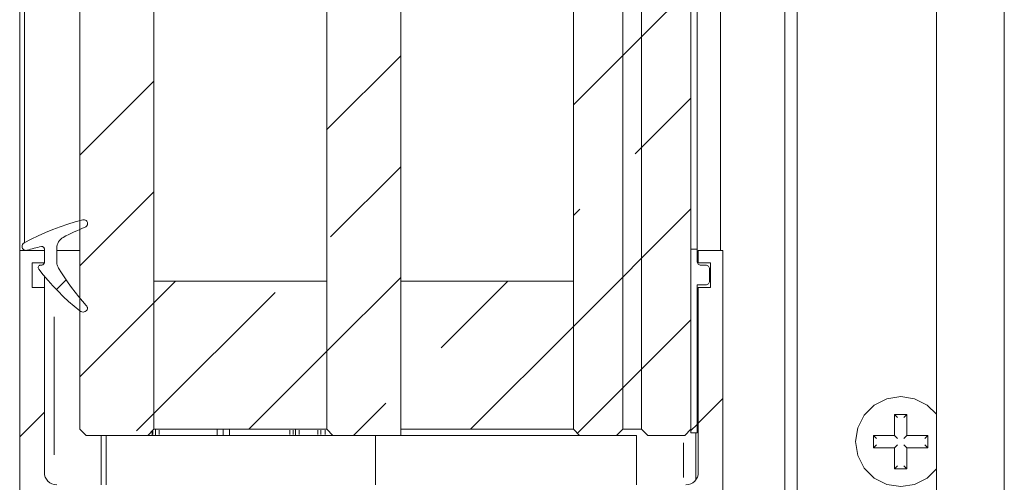
# Model space of a CAD drawing. Units: millimetres. Extents: x 0 to 1189, y 0 to 1796.
# Drawn here: x 99 to 139, y 1274 to 1293 of the extents above; entities that cross this region are included whole.
import ezdxf

# ---------------------------------------------------------------- set-up
doc = ezdxf.new("R2010")
doc.units = ezdxf.units.MM

msp = doc.modelspace()

# ---------------------------------------------------------------- linework, layer by layer
at = {"color": 7, "lineweight": 0}
for points in [[(98.95, 1367.551), (98.95, 1283.771)], [(99.15, 1284.09), (99.15, 1367.551)], [(101.39, 1276.521), (101.39, 1367.551)], [(104.39, 1276.521), (104.39, 1367.551)], [(111.39, 1276.521), (111.39, 1367.551)], [(114.39, 1276.271), (114.39, 1367.551)], [(121.39, 1276.521), (121.39, 1367.551)], [(123.39, 1276.521), (123.39, 1367.551)], [(123.39, 1276.521), (123.39, 1367.551)], [(124.149, 1276.521), (124.149, 1367.551)], [(124.149, 1276.521), (124.149, 1367.551)], [(126.15, 1276.521), (126.15, 1367.551)], [(126.4, 1283.821), (126.4, 1367.551)], [(127.35, 1283.771), (127.35, 1367.551)], [(129.95, 1367.551), (129.95, 1250.271)], [(130.449, 1367.551), (130.449, 1250.271)], [(136.099, 1367.551), (136.099, 1250.271)], [(138.85, 1367.551), (138.85, 1250.271)], [(124.149, 1292.432), (126.15, 1294.432)], [(123.39, 1291.672), (124.149, 1292.432)], [(111.389, 1288.652), (114.389, 1291.652)], [(121.39, 1289.672), (123.39, 1291.672)], [(101.39, 1287.632), (104.39, 1290.632)], [(124.149, 1287.942), (126.15, 1289.942)], [(123.891, 1287.682), (124.149, 1287.942)], [(111.543, 1284.315), (114.389, 1287.162)], [(101.39, 1283.142), (104.39, 1286.142)], [(121.39, 1285.182), (121.645, 1285.437)], [(124.149, 1283.452), (126.15, 1285.451)], [(99.128, 1284.078), (99.412, 1284.227), (99.701, 1284.367), (99.993, 1284.498), (100.291, 1284.62), (100.592, 1284.731), (100.896, 1284.833), (101.203, 1284.925), (101.513, 1285.008)], [(101.699, 1284.862), (101.696, 1284.896), (101.684, 1284.928), (101.666, 1284.957), (101.642, 1284.98), (101.613, 1284.998), (101.581, 1285.009), (101.547, 1285.012), (101.513, 1285.008)], [(101.606, 1284.715), (101.626, 1284.724), (101.644, 1284.737), (101.661, 1284.752), (101.674, 1284.77), (101.685, 1284.789), (101.693, 1284.81), (101.698, 1284.831), (101.699, 1284.853)], [(101.606, 1284.715), (101.493, 1284.667), (101.38, 1284.619), (101.268, 1284.568), (101.156, 1284.517), (101.045, 1284.464), (100.935, 1284.41), (100.825, 1284.355), (100.716, 1284.298)], [(99.05, 1283.946), (99.051, 1283.966), (99.055, 1283.986), (99.061, 1284.005), (99.071, 1284.023), (99.082, 1284.039), (99.096, 1284.054), (99.111, 1284.067), (99.128, 1284.078)], [(100.716, 1284.298), (100.658, 1284.263), (100.606, 1284.219), (100.56, 1284.169), (100.521, 1284.114), (100.49, 1284.054), (100.468, 1283.99), (100.454, 1283.924), (100.45, 1283.856)], [(98.95, 1250.271), (98.95, 1283.771)], [(99.95, 1283.771), (98.95, 1283.771)], [(99.05, 1283.921), (99.05, 1283.946)], [(99.241, 1283.777), (99.207, 1283.772), (99.172, 1283.774), (99.139, 1283.784), (99.109, 1283.802), (99.084, 1283.825), (99.065, 1283.854), (99.054, 1283.887), (99.05, 1283.921)], [(99.828, 1283.927), (99.754, 1283.91), (99.68, 1283.893), (99.607, 1283.875), (99.533, 1283.857), (99.46, 1283.838), (99.387, 1283.818), (99.314, 1283.798), (99.241, 1283.777)], [(99.95, 1283.829), (99.947, 1283.852), (99.94, 1283.873), (99.928, 1283.892), (99.912, 1283.908), (99.893, 1283.919), (99.872, 1283.927), (99.85, 1283.93), (99.828, 1283.927)], [(99.95, 1283.277), (99.95, 1283.829)], [(99.95, 1283.271), (99.95, 1283.771)], [(100.45, 1283.856), (100.45, 1283.314)], [(101.39, 1283.771), (101.303, 1283.771), (100.996, 1283.771), (100.692, 1283.771), (100.45, 1283.771)], [(126.15, 1283.821), (126.4, 1283.821)], [(126.15, 1276.371), (126.15, 1283.821)], [(126.4, 1283.821), (126.4, 1283.321)], [(126.45, 1283.771), (126.45, 1283.271)], [(126.45, 1283.771), (127.45, 1283.771)], [(127.45, 1283.771), (127.45, 1250.271)], [(99.45, 1283.271), (99.95, 1283.271)], [(99.45, 1283.271), (99.45, 1282.271)], [(99.849, 1283.177), (99.869, 1283.179), (99.888, 1283.185), (99.905, 1283.194), (99.92, 1283.206), (99.933, 1283.222), (99.942, 1283.239), (99.948, 1283.258), (99.95, 1283.277)], [(100.45, 1283.314), (100.451, 1283.28), (100.454, 1283.247), (100.46, 1283.213), (100.468, 1283.18), (100.478, 1283.148), (100.49, 1283.116), (100.505, 1283.086), (100.521, 1283.056)], [(123.39, 1282.691), (124.149, 1283.452)], [(126.4, 1283.321), (126.402, 1283.292), (126.411, 1283.264), (126.425, 1283.238), (126.444, 1283.215), (126.466, 1283.197), (126.492, 1283.183), (126.52, 1283.174), (126.549, 1283.171)], [(126.45, 1283.271), (126.949, 1283.271)], [(126.949, 1283.271), (126.949, 1282.271)], [(99.72, 1283.016), (99.707, 1283.04), (99.7, 1283.067), (99.701, 1283.095), (99.71, 1283.121), (99.725, 1283.144), (99.747, 1283.162), (99.772, 1283.173), (99.8, 1283.177)], [(101.388, 1281.317), (101.158, 1281.507), (100.934, 1281.704), (100.716, 1281.907), (100.503, 1282.117), (100.298, 1282.333), (100.099, 1282.554), (99.906, 1282.782), (99.72, 1283.016)], [(99.8, 1283.177), (99.849, 1283.177)], [(100.521, 1283.056), (100.646, 1282.855), (100.776, 1282.656), (100.91, 1282.46), (101.049, 1282.268), (101.192, 1282.079), (101.34, 1281.894), (101.492, 1281.712), (101.648, 1281.534)], [(126.549, 1283.171), (126.749, 1283.171)], [(126.749, 1283.171), (126.779, 1283.168), (126.807, 1283.16), (126.833, 1283.146), (126.856, 1283.127), (126.874, 1283.104), (126.888, 1283.079), (126.897, 1283.05), (126.9, 1283.021)], [(126.9, 1283.021), (126.9, 1282.521)], [(99.95, 1282.73), (99.95, 1282.271)], [(100.435, 1282.187), (100.827, 1282.58)], [(104.39, 1281.652), (105.259, 1282.521)], [(111.39, 1282.521), (104.39, 1282.521)], [(104.39, 1276.521), (104.39, 1282.521)], [(111.389, 1279.672), (114.389, 1282.672)], [(111.39, 1276.521), (111.39, 1282.521)], [(121.39, 1282.521), (114.39, 1282.521)], [(114.39, 1276.521), (114.39, 1282.521)], [(116.033, 1279.825), (118.729, 1282.521)], [(121.39, 1280.691), (123.39, 1282.691)], [(121.39, 1276.521), (121.39, 1282.521)], [(126.9, 1282.521), (126.897, 1282.492), (126.888, 1282.464), (126.874, 1282.438), (126.856, 1282.415), (126.833, 1282.396), (126.807, 1282.383), (126.779, 1282.374), (126.749, 1282.371)], [(99.45, 1282.271), (99.95, 1282.271)], [(99.95, 1274.771), (99.95, 1282.271)], [(104.39, 1277.162), (109.298, 1282.07)], [(126.749, 1282.371), (126.4, 1282.371)], [(126.4, 1282.371), (126.4, 1276.371)], [(126.45, 1282.271), (126.949, 1282.271)], [(126.45, 1282.271), (126.45, 1274.771)], [(101.39, 1278.652), (104.39, 1281.652)], [(101.388, 1281.317), (101.428, 1281.292), (101.472, 1281.277), (101.519, 1281.273), (101.565, 1281.28), (101.608, 1281.297), (101.646, 1281.324), (101.678, 1281.359), (101.699, 1281.4)], [(101.699, 1281.4), (101.699, 1281.418), (101.696, 1281.437), (101.692, 1281.454), (101.686, 1281.471), (101.679, 1281.488), (101.67, 1281.504), (101.66, 1281.519), (101.648, 1281.534)], [(126.4, 1277.471), (126.4, 1281.471)], [(126.4, 1281.471), (126.45, 1281.471)], [(126.45, 1277.471), (126.45, 1281.471)], [(124.149, 1278.961), (126.136, 1280.947)], [(117.219, 1276.521), (121.39, 1280.691)], [(108.239, 1276.521), (111.389, 1279.672)], [(123.39, 1278.201), (124.149, 1278.961)], [(121.549, 1276.361), (123.39, 1278.201)], [(126.45, 1276.771), (127.45, 1277.771)], [(136.099, 1277.129), (135.722, 1277.498), (135.214, 1277.757), (134.65, 1277.846), (134.085, 1277.757), (133.577, 1277.498), (133.173, 1277.094), (132.914, 1276.585), (132.825, 1276.021), (132.914, 1275.457), (133.173, 1274.949), (133.577, 1274.545), (134.085, 1274.286), (134.65, 1274.196), (135.214, 1274.286), (135.722, 1274.545), (136.099, 1274.913)], [(98.949, 1276.212), (99.95, 1277.212)], [(112.479, 1276.271), (113.788, 1277.58)], [(126.4, 1277.471), (126.45, 1277.471)], [(103.685, 1276.457), (104.39, 1277.162)], [(134.9, 1277.121), (134.399, 1277.121)], [(134.399, 1277.121), (134.399, 1276.271)], [(134.519, 1277.002), (134.399, 1277.121)], [(134.78, 1277.002), (134.9, 1277.121)], [(134.9, 1276.271), (134.9, 1277.121)], [(101.39, 1276.521), (101.639, 1276.271)], [(104.14, 1276.271), (104.39, 1276.521)], [(104.318, 1276.271), (104.318, 1276.45)], [(111.39, 1276.521), (104.39, 1276.521)], [(104.45, 1276.271), (104.45, 1276.521)], [(106.949, 1276.271), (106.949, 1276.521)], [(107.2, 1276.271), (107.2, 1276.521)], [(107.45, 1276.271), (107.45, 1276.521)], [(110.124, 1276.521), (110.124, 1276.271)], [(111.39, 1276.521), (111.64, 1276.271)], [(121.39, 1276.521), (114.39, 1276.521)], [(121.39, 1276.521), (121.639, 1276.271)], [(123.139, 1276.271), (123.39, 1276.521)], [(124.149, 1276.521), (123.39, 1276.521)], [(124.149, 1276.521), (124.4, 1276.271)], [(125.9, 1276.271), (126.15, 1276.521)], [(126.15, 1276.471), (126.399, 1276.721)], [(104.14, 1276.271), (101.639, 1276.271)], [(102.249, 1274.271), (102.249, 1276.271)], [(102.449, 1276.271), (102.449, 1274.271)], [(104.14, 1276.271), (111.64, 1276.271)], [(114.39, 1276.271), (111.64, 1276.271)], [(113.367, 1276.271), (113.367, 1274.271)], [(114.39, 1276.271), (121.639, 1276.271)], [(123.139, 1276.271), (121.639, 1276.271)], [(123.139, 1276.271), (123.949, 1276.271)], [(123.949, 1276.271), (123.949, 1274.271)], [(125.9, 1276.271), (124.4, 1276.271)], [(126.4, 1276.371), (126.15, 1276.371)], [(126.349, 1274.471), (126.349, 1276.371)], [(134.399, 1276.271), (133.55, 1276.271)], [(133.55, 1276.271), (133.55, 1275.771)], [(133.668, 1276.152), (133.55, 1276.271)], [(134.519, 1276.152), (134.399, 1276.271)], [(134.78, 1276.152), (134.9, 1276.271)], [(135.75, 1276.271), (134.9, 1276.271)], [(135.631, 1276.152), (135.75, 1276.271)], [(135.75, 1275.771), (135.75, 1276.271)], [(133.668, 1275.89), (133.55, 1275.771)], [(133.55, 1275.771), (134.399, 1275.771)], [(134.519, 1275.89), (134.399, 1275.771)], [(134.399, 1275.771), (134.399, 1274.921)], [(134.78, 1275.89), (134.9, 1275.771)], [(134.9, 1274.921), (134.9, 1275.771)], [(134.9, 1275.771), (135.75, 1275.771)], [(135.631, 1275.89), (135.75, 1275.771)], [(134.519, 1275.04), (134.399, 1274.921)], [(134.399, 1274.921), (134.9, 1274.921)], [(134.78, 1275.04), (134.9, 1274.921)], [(99.95, 1274.771), (99.959, 1274.674), (99.988, 1274.58), (100.034, 1274.493), (100.096, 1274.418), (100.172, 1274.356), (100.258, 1274.309), (100.352, 1274.281), (100.45, 1274.271)], [(125.95, 1274.271), (126.047, 1274.281), (126.141, 1274.309), (126.227, 1274.356), (126.303, 1274.418), (126.365, 1274.493), (126.411, 1274.58), (126.44, 1274.674), (126.45, 1274.771)]]:
    msp.add_lwpolyline(points, dxfattribs=at)
at = {"color": 8, "lineweight": 0, "true_color": 0x808080}
for points in [[(100.35, 1281.078), (100.35, 1275.481)], [(104.35, 1276.303), (104.35, 1276.45)], [(104.599, 1276.484), (104.599, 1276.309)], [(109.9, 1276.309), (109.9, 1276.484)], [(110.038, 1276.484), (110.038, 1276.309)], [(110.275, 1276.484), (110.275, 1276.309)], [(111.025, 1276.484), (111.025, 1276.309)], [(111.159, 1276.484), (111.159, 1276.309)], [(111.329, 1276.484), (111.329, 1276.309)], [(104.168, 1276.276), (104.168, 1276.295)], [(125.849, 1274.571), (125.849, 1275.971)]]:
    msp.add_lwpolyline(points, dxfattribs=at)

doc.saveas('drawing.dxf')
